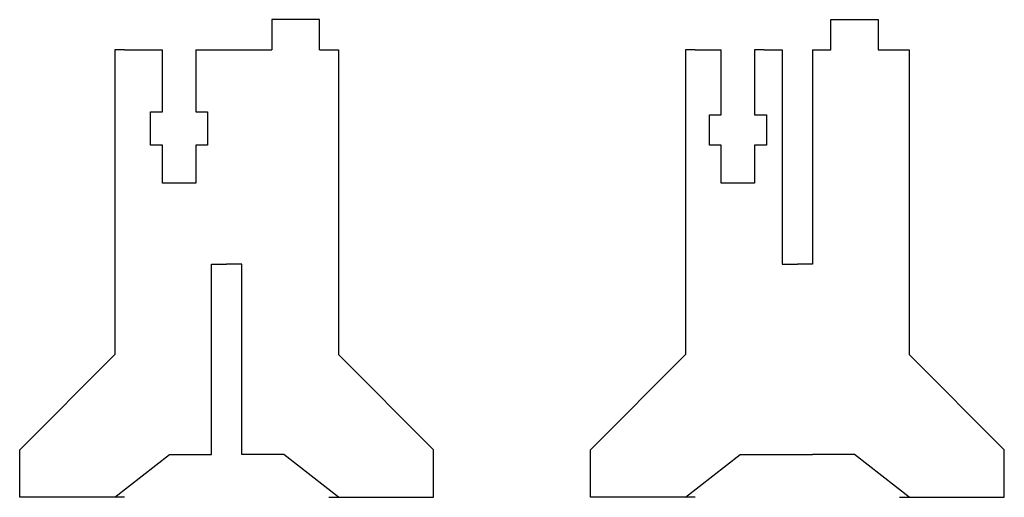
# Model space of a CAD drawing. Units: millimetres. Extents: x -22 to 82, y -24 to 27.
import ezdxf

# ---------------------------------------------------------------- set-up
doc = ezdxf.new("R2010")
doc.units = ezdxf.units.MM
doc.layers.get('0').update_dxf_attribs({"linetype": 'CONTINUOUS'})

msp = doc.modelspace()

# ---------------------------------------------------------------- linework, layer by layer
for p, q in [((9.75, 26.68), (4.75, 26.68)), ((4.75, 26.68), (4.75, 23.5)), ((9.75, 23.5), (9.75, 26.68)), ((63.5, 26.68), (68.5, 26.68)), ((63.5, 23.5), (63.5, 26.68)), ((68.5, 26.68), (68.5, 23.5)), ((-11.75, 23.5), (-11.75, -8.49)), ((-10.75, 23.5), (-11.75, 23.5)), ((-10.75, 23.5), (-6.75, 23.5)), ((-6.75, 17), (-6.75, 23.5)), ((-3.25, 23.5), (-3.25, 17)), ((-3.25, 23.5), (3.25, 23.5)), ((3.25, 23.5), (4.75, 23.5)), ((9.75, 23.5), (10.75, 23.5)), ((10.75, 23.5), (11.75, 23.5)), ((11.75, 23.5), (11.75, -8.49)), ((49.25, 23.5), (48.25, 23.5)), ((48.25, 23.5), (48.25, -8.49)), ((49.25, 23.5), (52, 23.5)), ((52, 16.68), (52, 23.5)), ((56.5, 23.5), (55.5, 23.5)), ((55.5, 23.5), (55.5, 16.68)), ((56.5, 23.5), (58.41, 23.5)), ((56.5, 23.5), (56.75, 23.5)), ((58.41, 23.5), (58.41, 1)), ((61.59, 23.5), (61.59, 1)), ((61.59, 23.5), (63.5, 23.5)), ((68.5, 23.5), (70.75, 23.5)), ((70.75, 23.5), (71.75, 23.5)), ((71.75, 23.5), (71.75, -8.49)), ((-8, 13.5), (-8, 17)), ((-8, 17), (-6.75, 17)), ((-3.25, 17), (-2, 17)), ((-2, 17), (-2, 13.5)), ((50.75, 13.5), (50.75, 16.68)), ((50.75, 16.68), (52, 16.68)), ((55.5, 16.68), (56.75, 16.68)), ((56.75, 16.68), (56.75, 13.5)), ((-6.75, 13.5), (-8, 13.5)), ((-6.75, 9.5), (-6.75, 13.5)), ((-3.25, 13.5), (-3.25, 9.5)), ((-2, 13.5), (-3.25, 13.5)), ((52, 13.5), (50.75, 13.5)), ((52, 9.5), (52, 13.5)), ((55.5, 13.5), (55.5, 9.5)), ((56.75, 13.5), (55.5, 13.5)), ((-3.25, 9.5), (-6.75, 9.5)), ((55.5, 9.5), (52, 9.5)), ((-1.59, -19), (-1.59, 1)), ((-1.59, 1), (0, 1)), ((1.59, 1), (0, 1)), ((1.59, -19), (1.59, 1)), ((58.41, 1), (60, 1)), ((61.59, 1), (60, 1)), ((-21.75, -18.5), (-11.75, -8.49)), ((21.75, -18.5), (11.75, -8.49)), ((38.25, -18.5), (48.25, -8.49)), ((81.75, -18.5), (71.75, -8.49)), ((-21.75, -23.5), (-21.75, -18.5)), ((21.75, -23.5), (21.75, -18.5)), ((38.25, -23.5), (38.25, -18.5)), ((81.75, -23.5), (81.75, -18.5)), ((-11.75, -23.5), (-6, -19)), ((-6, -19), (-1.59, -19)), ((6, -19), (1.59, -19)), ((11.75, -23.5), (6, -19)), ((48.25, -23.5), (54, -19)), ((54, -19), (58.41, -19)), ((58.41, -19), (61.59, -19)), ((66, -19), (61.59, -19)), ((71.75, -23.5), (66, -19)), ((-11.75, -23.5), (-21.75, -23.5)), ((-10.75, -23.5), (-11.75, -23.5)), ((10.75, -23.5), (11.75, -23.5)), ((11.75, -23.5), (21.75, -23.5)), ((48.25, -23.5), (38.25, -23.5)), ((49.25, -23.5), (48.25, -23.5)), ((70.75, -23.5), (71.75, -23.5)), ((71.75, -23.5), (81.75, -23.5))]:
    msp.add_line(p, q)

doc.saveas('drawing.dxf')
